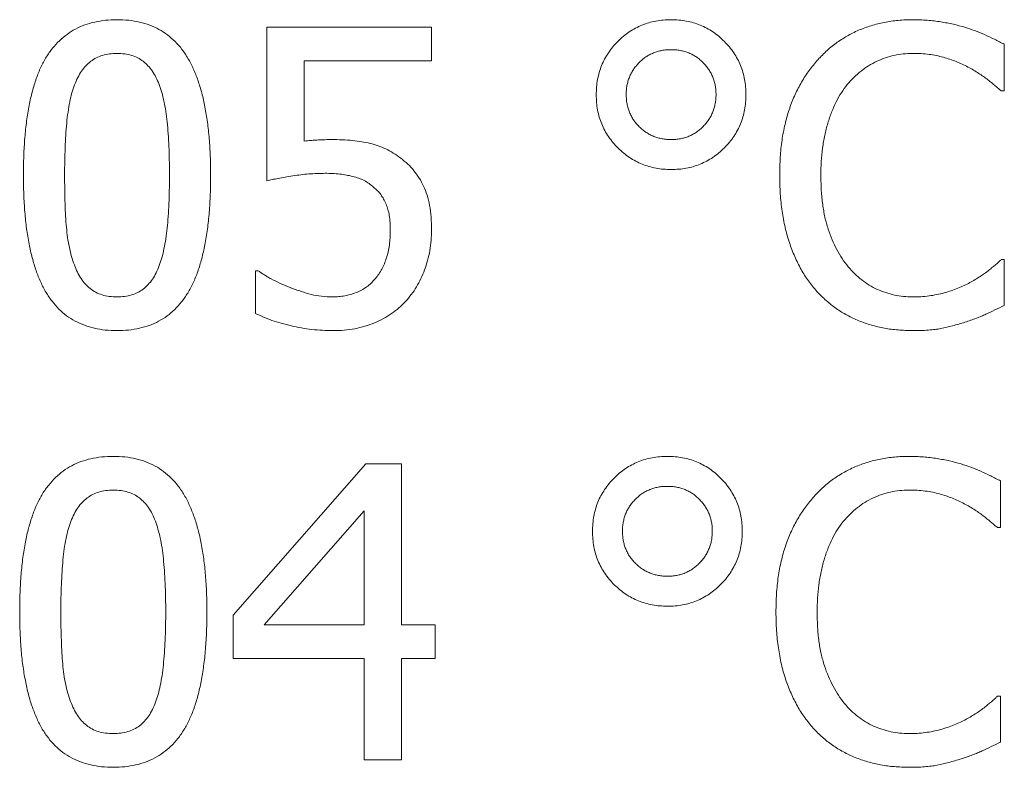
# Model space of a CAD drawing. Units: millimetres. Extents: x 6359 to 7433, y 1068 to 1485.
# Drawn here: x 6878 to 6884, y 1221 to 1225 of the extents above; entities that cross this region are included whole.
import ezdxf

# ---------------------------------------------------------------- set-up
doc = ezdxf.new("R2010")
doc.units = ezdxf.units.MM

msp = doc.modelspace()

# ---------------------------------------------------------------- linework, layer by layer
at = {"color": 7, "linetype": 'Continuous', "lineweight": 15}
for p, q in [((6879.2638, 1224.326), (6879.2638, 1225.2601)), ((6879.2638, 1225.2601), (6880.2663, 1225.2601)), ((6880.2663, 1225.2601), (6880.2663, 1225.0551)), ((6883.7524, 1225.1562), (6883.7524, 1224.8728)), ((6880.2663, 1225.0551), (6879.4916, 1225.0551)), ((6879.4916, 1225.0551), (6879.4916, 1224.567)), ((6883.7524, 1224.8728), (6883.7331, 1224.8728)), ((6883.7342, 1223.8475), (6883.7524, 1223.8475)), ((6883.7524, 1223.8475), (6883.7524, 1223.5669)), ((6879.1954, 1223.5192), (6879.1954, 1223.7791)), ((6879.1954, 1223.7791), (6879.2121, 1223.7791)), ((6879.0587, 1221.6842), (6879.8658, 1222.6041)), ((6879.8658, 1222.6041), (6880.084, 1222.6041)), ((6880.084, 1222.6041), (6880.084, 1221.6244)), ((6883.7296, 1222.5001), (6883.7296, 1222.2168)), ((6879.8562, 1222.3179), (6879.2477, 1221.6244)), ((6879.8562, 1221.6244), (6879.8562, 1222.3179)), ((6883.7296, 1222.2168), (6883.7103, 1222.2168)), ((6879.0587, 1221.4193), (6879.0587, 1221.6842)), ((6879.2477, 1221.6244), (6879.8562, 1221.6244)), ((6880.084, 1221.6244), (6880.2891, 1221.6244)), ((6880.2891, 1221.6244), (6880.2891, 1221.4193)), ((6879.8562, 1221.4193), (6879.0587, 1221.4193)), ((6879.8562, 1220.8041), (6879.8562, 1221.4193)), ((6880.2891, 1221.4193), (6880.084, 1221.4193)), ((6880.084, 1221.4193), (6880.084, 1220.8041)), ((6883.7114, 1221.1914), (6883.7296, 1221.1914)), ((6883.7296, 1221.1914), (6883.7296, 1220.9109)), ((6880.084, 1220.8041), (6879.8562, 1220.8041))]:
    msp.add_line(p, q, dxfattribs=at)
for points, knots in [([(6877.7827, 1224.3591), (6877.7831, 1224.3987), (6877.7839, 1224.4752), (6877.7902, 1224.5858), (6877.8012, 1224.6882), (6877.8161, 1224.7824), (6877.8357, 1224.8685), (6877.8593, 1224.9463), (6877.8871, 1225.0161), (6877.9201, 1225.0778), (6877.9577, 1225.1317), (6877.9998, 1225.1786), (6878.0471, 1225.2177), (6878.0988, 1225.2502), (6878.1556, 1225.2752), (6878.217, 1225.2929), (6878.2831, 1225.3038), (6878.3288, 1225.3051), (6878.3524, 1225.3057)], [0, 0, 0, 0, 0.095033, 0.183373, 0.265495, 0.341869, 0.411916, 0.476797, 0.536651, 0.591892, 0.643981, 0.693927, 0.742408, 0.790717, 0.83988, 0.890564, 0.9436, 1, 1, 1, 1]), ([(6878.3524, 1225.3057), (6878.3761, 1225.3051), (6878.4223, 1225.3039), (6878.4891, 1225.2927), (6878.5509, 1225.274), (6878.6082, 1225.2486), (6878.6597, 1225.2144), (6878.7071, 1225.1738), (6878.7492, 1225.1254), (6878.786, 1225.0694), (6878.8184, 1225.0065), (6878.846, 1224.936), (6878.8698, 1224.8584), (6878.8887, 1224.7731), (6878.904, 1224.6807), (6878.9144, 1224.5807), (6878.9209, 1224.4734), (6878.9216, 1224.3994), (6878.922, 1224.3612)], [0, 0, 0, 0, 0.05716, 0.110984, 0.162275, 0.212096, 0.261182, 0.310565, 0.361745, 0.414866, 0.471422, 0.531636, 0.596735, 0.666396, 0.741619, 0.822, 0.908072, 1, 1, 1, 1]), ([(6881.2688, 1224.85), (6881.2692, 1224.8657), (6881.2701, 1224.8966), (6881.2761, 1224.9419), (6881.2867, 1224.9854), (6881.3008, 1225.0271), (6881.3194, 1225.0669), (6881.3425, 1225.1045), (6881.3691, 1225.1405), (6881.3998, 1225.1741), (6881.4332, 1225.205), (6881.4694, 1225.2317), (6881.5072, 1225.2547), (6881.547, 1225.2732), (6881.5885, 1225.2881), (6881.6321, 1225.2983), (6881.6777, 1225.3044), (6881.7087, 1225.3053), (6881.7245, 1225.3057)], [0, 0, 0, 0, 0.065461, 0.128938, 0.19058, 0.251836, 0.312561, 0.37348, 0.435802, 0.499286, 0.563103, 0.625425, 0.686767, 0.747492, 0.808443, 0.870567, 0.934044, 1, 1, 1, 1]), ([(6881.7245, 1225.3057), (6881.7403, 1225.3053), (6881.7713, 1225.3044), (6881.8169, 1225.2983), (6881.8605, 1225.2881), (6881.902, 1225.2732), (6881.9418, 1225.2547), (6881.9796, 1225.2318), (6882.0155, 1225.2049), (6882.0489, 1225.174), (6882.0799, 1225.1406), (6882.1065, 1225.1046), (6882.1292, 1225.0667), (6882.1484, 1225.0272), (6882.1623, 1224.9854), (6882.1729, 1224.9419), (6882.1789, 1224.8966), (6882.1798, 1224.8657), (6882.1802, 1224.85)], [0, 0, 0, 0, 0.065963, 0.129447, 0.191577, 0.252535, 0.313266, 0.374615, 0.436548, 0.500371, 0.564195, 0.626524, 0.687193, 0.748137, 0.809399, 0.871048, 0.934532, 1, 1, 1, 1]), ([(6882.6103, 1225.0544), (6882.6286, 1225.074), (6882.665, 1225.1132), (6882.7271, 1225.1635), (6882.7937, 1225.2071), (6882.8654, 1225.2428), (6882.9419, 1225.271), (6883.0227, 1225.2912), (6883.1079, 1225.3036), (6883.1662, 1225.305), (6883.1959, 1225.3057)], [0, 0, 0, 0, 0.122488, 0.243635, 0.363743, 0.484778, 0.608254, 0.734415, 0.864548, 1, 1, 1, 1]), ([(6883.1959, 1225.3057), (6883.2253, 1225.3052), (6883.2821, 1225.3043), (6883.3643, 1225.2934), (6883.4409, 1225.2794), (6883.4893, 1225.2659), (6883.5128, 1225.2594)], [0, 0, 0, 0, 0.273881, 0.530624, 0.773157, 1, 1, 1, 1]), ([(6883.5128, 1225.2594), (6883.5324, 1225.253), (6883.5727, 1225.24), (6883.6325, 1225.215), (6883.6928, 1225.1873), (6883.7325, 1225.1666), (6883.7524, 1225.1562)], [0, 0, 0, 0, 0.237426, 0.486161, 0.742831, 1, 1, 1, 1]), ([(6878.3524, 1225.1006), (6878.3369, 1225.1002), (6878.307, 1225.0994), (6878.2645, 1225.0897), (6878.2261, 1225.0749), (6878.1921, 1225.0534), (6878.162, 1225.0261), (6878.1357, 1224.9929), (6878.1122, 1224.9541), (6878.1004, 1224.9252), (6878.0942, 1224.9102)], [0, 0, 0, 0, 0.134465, 0.259209, 0.376919, 0.491496, 0.606985, 0.728877, 0.859012, 1, 1, 1, 1]), ([(6878.6083, 1224.9123), (6878.6023, 1224.9269), (6878.5905, 1224.9552), (6878.5682, 1224.9937), (6878.5418, 1225.026), (6878.5127, 1225.0534), (6878.4792, 1225.0751), (6878.4409, 1225.0897), (6878.3982, 1225.0994), (6878.3681, 1225.1002), (6878.3524, 1225.1006)], [0, 0, 0, 0, 0.13894, 0.268251, 0.388932, 0.503893, 0.617711, 0.736449, 0.862283, 1, 1, 1, 1]), ([(6881.7245, 1225.1234), (6881.7149, 1225.1233), (6881.696, 1225.123), (6881.6685, 1225.1188), (6881.6421, 1225.1129), (6881.617, 1225.1039), (6881.5929, 1225.0929), (6881.5702, 1225.0792), (6881.549, 1225.0627), (6881.5287, 1225.0445), (6881.5108, 1225.0241), (6881.4944, 1225.0028), (6881.4815, 1224.9798), (6881.4701, 1224.9562), (6881.4616, 1224.9312), (6881.4557, 1224.905), (6881.4515, 1224.8779), (6881.4512, 1224.8594), (6881.4511, 1224.85)], [0, 0, 0, 0, 0.066858, 0.131016, 0.192841, 0.254929, 0.315822, 0.376509, 0.43887, 0.502512, 0.5656, 0.627463, 0.68844, 0.748586, 0.809624, 0.871449, 0.93479, 1, 1, 1, 1]), ([(6881.9979, 1224.85), (6881.9978, 1224.8594), (6881.9975, 1224.8779), (6881.9933, 1224.905), (6881.9874, 1224.9312), (6881.9789, 1224.9562), (6881.9676, 1224.9799), (6881.9541, 1225.0026), (6881.9383, 1225.0243), (6881.9199, 1225.0442), (6881.9, 1225.0628), (6881.8788, 1225.0793), (6881.8559, 1225.0927), (6881.8319, 1225.104), (6881.8069, 1225.1129), (6881.7805, 1225.1188), (6881.753, 1225.123), (6881.7341, 1225.1233), (6881.7245, 1225.1234)], [0, 0, 0, 0, 0.065221, 0.128573, 0.190408, 0.251456, 0.311612, 0.373017, 0.434399, 0.498051, 0.561096, 0.623468, 0.684872, 0.745028, 0.807127, 0.868962, 0.933131, 1, 1, 1, 1]), ([(6883.1941, 1225.1006), (6883.1752, 1225.1002), (6883.1376, 1225.0992), (6883.0823, 1225.0894), (6883.0283, 1225.0745), (6882.9762, 1225.0534), (6882.926, 1225.027), (6882.8797, 1224.9934), (6882.8352, 1224.9557), (6882.8095, 1224.926), (6882.7965, 1224.9109)], [0, 0, 0, 0, 0.124433, 0.247275, 0.369026, 0.492831, 0.61697, 0.741449, 0.868873, 1, 1, 1, 1]), ([(6883.5313, 1225.018), (6883.5075, 1225.0295), (6883.459, 1225.0528), (6883.3941, 1225.0743), (6883.3387, 1225.0883), (6883.2933, 1225.0956), (6883.2448, 1225.0999), (6883.2113, 1225.1004), (6883.1941, 1225.1006)], [0, 0, 0, 0, 0.225356, 0.460053, 0.583422, 0.714113, 0.852728, 1, 1, 1, 1]), ([(6882.3853, 1224.3583), (6882.3859, 1224.3954), (6882.3872, 1224.4672), (6882.3978, 1224.5711), (6882.4159, 1224.6676), (6882.4408, 1224.7572), (6882.473, 1224.8402), (6882.512, 1224.9174), (6882.5571, 1224.9894), (6882.5926, 1225.0327), (6882.6103, 1225.0544)], [0, 0, 0, 0, 0.148585, 0.287832, 0.418622, 0.541737, 0.660185, 0.775348, 0.888117, 1, 1, 1, 1]), ([(6883.7331, 1224.8728), (6883.7274, 1224.8777), (6883.7155, 1224.8879), (6883.6964, 1224.9042), (6883.6749, 1224.9216), (6883.6424, 1224.948), (6883.5953, 1224.982), (6883.5535, 1225.0055), (6883.5313, 1225.018)], [0, 0, 0, 0, 0.090162, 0.189465, 0.302118, 0.423016, 0.693317, 1, 1, 1, 1]), ([(6878.0942, 1224.9102), (6878.0885, 1224.8939), (6878.0764, 1224.8598), (6878.0639, 1224.804), (6878.0531, 1224.7426), (6878.0456, 1224.6753), (6878.04, 1224.6029), (6878.0363, 1224.5256), (6878.0336, 1224.4438), (6878.0335, 1224.3878), (6878.0334, 1224.3591)], [0, 0, 0, 0, 0.092967, 0.194811, 0.307025, 0.428631, 0.559408, 0.698271, 0.845332, 1, 1, 1, 1]), ([(6878.6713, 1224.3612), (6878.6713, 1224.3911), (6878.6712, 1224.449), (6878.668, 1224.5328), (6878.6642, 1224.6106), (6878.6576, 1224.6823), (6878.6499, 1224.7482), (6878.6387, 1224.8082), (6878.6257, 1224.8626), (6878.6139, 1224.8962), (6878.6083, 1224.9123)], [0, 0, 0, 0, 0.160979, 0.31182, 0.451286, 0.580196, 0.699281, 0.808409, 0.908493, 1, 1, 1, 1]), ([(6882.7965, 1224.9109), (6882.784, 1224.8947), (6882.7586, 1224.8615), (6882.728, 1224.8047), (6882.6997, 1224.7431), (6882.6771, 1224.675), (6882.6584, 1224.602), (6882.6457, 1224.5242), (6882.637, 1224.4421), (6882.6363, 1224.3858), (6882.6359, 1224.3569)], [0, 0, 0, 0, 0.104121, 0.213188, 0.328188, 0.450451, 0.578614, 0.712609, 0.852683, 1, 1, 1, 1]), ([(6881.7245, 1224.3943), (6881.7089, 1224.3947), (6881.6783, 1224.3956), (6881.6332, 1224.4017), (6881.5899, 1224.4121), (6881.5484, 1224.4264), (6881.5087, 1224.4445), (6881.471, 1224.4673), (6881.4351, 1224.4941), (6881.401, 1224.5244), (6881.3704, 1224.5581), (6881.3431, 1224.5937), (6881.3201, 1224.6315), (6881.3012, 1224.6714), (6881.2865, 1224.7132), (6881.2762, 1224.757), (6881.2701, 1224.8028), (6881.2692, 1224.8341), (6881.2688, 1224.85)], [0, 0, 0, 0, 0.064963, 0.127948, 0.189587, 0.250372, 0.310886, 0.371546, 0.433866, 0.497715, 0.561529, 0.623751, 0.684667, 0.746049, 0.807465, 0.869586, 0.933552, 1, 1, 1, 1]), ([(6881.4511, 1224.85), (6881.4514, 1224.8404), (6881.4521, 1224.8216), (6881.4555, 1224.7938), (6881.4621, 1224.7676), (6881.4705, 1224.7422), (6881.4822, 1224.7185), (6881.4955, 1224.6954), (6881.5121, 1224.6742), (6881.5305, 1224.6541), (6881.5511, 1224.6364), (6881.5724, 1224.6199), (6881.5955, 1224.6069), (6881.6192, 1224.5958), (6881.644, 1224.5871), (6881.6699, 1224.5812), (6881.6968, 1224.577), (6881.7152, 1224.5767), (6881.7245, 1224.5766)], [0, 0, 0, 0, 0.066942, 0.131035, 0.193898, 0.254981, 0.316269, 0.377708, 0.440115, 0.503195, 0.566946, 0.628854, 0.689875, 0.750813, 0.811115, 0.872181, 0.935568, 1, 1, 1, 1]), ([(6881.7245, 1224.5766), (6881.7341, 1224.5769), (6881.753, 1224.5776), (6881.7806, 1224.5809), (6881.8068, 1224.5877), (6881.8321, 1224.5958), (6881.8557, 1224.6078), (6881.8788, 1224.621), (6881.9, 1224.6376), (6881.92, 1224.6562), (6881.9382, 1224.6764), (6881.9541, 1224.6981), (6881.9676, 1224.7208), (6881.9789, 1224.7446), (6881.9873, 1224.7694), (6881.9933, 1224.7954), (6881.9975, 1224.8223), (6881.9978, 1224.8407), (6881.9979, 1224.85)], [0, 0, 0, 0, 0.066959, 0.131069, 0.193147, 0.255026, 0.315587, 0.377041, 0.439464, 0.50256, 0.566877, 0.628309, 0.689763, 0.749968, 0.811066, 0.872148, 0.935551, 1, 1, 1, 1]), ([(6882.1802, 1224.85), (6882.1798, 1224.8343), (6882.1789, 1224.8034), (6882.1728, 1224.758), (6882.1624, 1224.7145), (6882.1483, 1224.6727), (6882.1291, 1224.6332), (6882.1067, 1224.5951), (6882.0798, 1224.5591), (6882.0489, 1224.5256), (6882.0155, 1224.4948), (6881.9797, 1224.4678), (6881.9417, 1224.4454), (6881.902, 1224.4267), (6881.8605, 1224.4119), (6881.8169, 1224.4017), (6881.7713, 1224.3956), (6881.7403, 1224.3947), (6881.7245, 1224.3943)], [0, 0, 0, 0, 0.065456, 0.128929, 0.191047, 0.25183, 0.312762, 0.373845, 0.436163, 0.499975, 0.563787, 0.625708, 0.686791, 0.747512, 0.808458, 0.870576, 0.934049, 1, 1, 1, 1]), ([(6879.4916, 1224.567), (6879.5062, 1224.5685), (6879.5351, 1224.5715), (6879.5777, 1224.5742), (6879.6182, 1224.5761), (6879.6443, 1224.5764), (6879.6568, 1224.5766)], [0, 0, 0, 0, 0.265786, 0.526583, 0.774141, 1, 1, 1, 1]), ([(6879.6568, 1224.5766), (6879.6791, 1224.5763), (6879.7221, 1224.5758), (6879.784, 1224.5718), (6879.8404, 1224.5641), (6879.8925, 1224.5544), (6879.9414, 1224.54), (6879.9887, 1224.5202), (6880.035, 1224.4948), (6880.0641, 1224.4742), (6880.079, 1224.4637)], [0, 0, 0, 0, 0.150195, 0.289504, 0.416813, 0.5332, 0.645662, 0.759881, 0.877492, 1, 1, 1, 1]), ([(6880.079, 1224.4637), (6880.0936, 1224.4521), (6880.1226, 1224.429), (6880.1598, 1224.3879), (6880.1924, 1224.343), (6880.2193, 1224.2932), (6880.2413, 1224.2374), (6880.2555, 1224.1742), (6880.2651, 1224.1035), (6880.2659, 1224.0538), (6880.2663, 1224.0276)], [0, 0, 0, 0, 0.113002, 0.224665, 0.335637, 0.448795, 0.56787, 0.698232, 0.841394, 1, 1, 1, 1]), ([(6879.6187, 1224.3715), (6879.5859, 1224.3708), (6879.52, 1224.3694), (6879.4388, 1224.3585), (6879.3764, 1224.348), (6879.3344, 1224.3405), (6879.2973, 1224.3336), (6879.2744, 1224.3284), (6879.2638, 1224.326)], [0, 0, 0, 0, 0.274279, 0.551397, 0.684278, 0.80329, 0.908452, 1, 1, 1, 1]), ([(6879.9142, 1224.2871), (6879.9052, 1224.2946), (6879.8873, 1224.3097), (6879.8565, 1224.3279), (6879.8229, 1224.3425), (6879.7863, 1224.3533), (6879.7475, 1224.3613), (6879.7066, 1224.3675), (6879.6634, 1224.371), (6879.6338, 1224.3713), (6879.6187, 1224.3715)], [0, 0, 0, 0, 0.111298, 0.223606, 0.339797, 0.46058, 0.586795, 0.717383, 0.856071, 1, 1, 1, 1]), ([(6878.3524, 1223.4146), (6878.3286, 1223.4152), (6878.2824, 1223.4163), (6878.2157, 1223.4277), (6878.1537, 1223.4457), (6878.0968, 1223.4716), (6878.0443, 1223.5041), (6877.9975, 1223.5449), (6877.9556, 1223.5929), (6877.9181, 1223.6478), (6877.8865, 1223.7109), (6877.8582, 1223.7808), (6877.835, 1223.8586), (6877.816, 1223.9439), (6877.8007, 1224.0368), (6877.7903, 1224.1375), (6877.7839, 1224.2458), (6877.7831, 1224.3205), (6877.7827, 1224.3591)], [0, 0, 0, 0, 0.057104, 0.110877, 0.162036, 0.211809, 0.260627, 0.309961, 0.360475, 0.413231, 0.469347, 0.529609, 0.594289, 0.664161, 0.739593, 0.820463, 0.907305, 1, 1, 1, 1]), ([(6878.0334, 1224.3591), (6878.0335, 1224.3288), (6878.0337, 1224.2709), (6878.036, 1224.1878), (6878.0389, 1224.1124), (6878.0439, 1224.044), (6878.0506, 1223.981), (6878.0616, 1223.9223), (6878.0745, 1223.8665), (6878.0868, 1223.8312), (6878.0928, 1223.814)], [0, 0, 0, 0, 0.164745, 0.315323, 0.452406, 0.575487, 0.688638, 0.796982, 0.900711, 1, 1, 1, 1]), ([(6878.922, 1224.3612), (6878.9216, 1224.3218), (6878.9208, 1224.2456), (6878.9145, 1224.1354), (6878.9036, 1224.0333), (6878.8885, 1223.9393), (6878.8691, 1223.8533), (6878.8455, 1223.7753), (6878.8171, 1223.7055), (6878.7843, 1223.6437), (6878.7469, 1223.5895), (6878.7049, 1223.5425), (6878.6577, 1223.5028), (6878.6058, 1223.4705), (6878.5492, 1223.445), (6878.4877, 1223.4274), (6878.4216, 1223.4164), (6878.3759, 1223.4152), (6878.3524, 1223.4146)], [0, 0, 0, 0, 0.094505, 0.182599, 0.264756, 0.340602, 0.410956, 0.475865, 0.535853, 0.591368, 0.643317, 0.693496, 0.742181, 0.790511, 0.83981, 0.890516, 0.943576, 1, 1, 1, 1]), ([(6878.6094, 1223.8101), (6878.6149, 1223.826), (6878.6263, 1223.8594), (6878.6391, 1223.9136), (6878.6498, 1223.9734), (6878.6576, 1224.0391), (6878.6642, 1224.1108), (6878.668, 1224.1887), (6878.6712, 1224.2729), (6878.6713, 1224.3311), (6878.6713, 1224.3612)], [0, 0, 0, 0, 0.090738, 0.19009, 0.299148, 0.417649, 0.546612, 0.686774, 0.837676, 1, 1, 1, 1]), ([(6882.6113, 1223.6534), (6882.5938, 1223.674), (6882.5583, 1223.7158), (6882.5142, 1223.7874), (6882.4753, 1223.8656), (6882.4426, 1223.951), (6882.4164, 1224.0434), (6882.3989, 1224.1428), (6882.3869, 1224.2484), (6882.3858, 1224.3211), (6882.3853, 1224.3583)], [0, 0, 0, 0, 0.107029, 0.217166, 0.332228, 0.452685, 0.579254, 0.712195, 0.852233, 1, 1, 1, 1]), ([(6882.6359, 1224.3569), (6882.6364, 1224.3266), (6882.6375, 1224.2681), (6882.6457, 1224.1835), (6882.6592, 1224.1053), (6882.679, 1224.0335), (6882.7036, 1223.9678), (6882.7323, 1223.9077), (6882.7643, 1223.8522), (6882.7899, 1223.8192), (6882.8025, 1223.803)], [0, 0, 0, 0, 0.153915, 0.297566, 0.431766, 0.556903, 0.675457, 0.787714, 0.895629, 1, 1, 1, 1]), ([(6880.0156, 1224.0262), (6880.0153, 1224.0415), (6880.0145, 1224.0709), (6880.0102, 1224.1129), (6880.002, 1224.1506), (6879.9906, 1224.1844), (6879.9757, 1224.2144), (6879.9587, 1224.242), (6879.9379, 1224.2662), (6879.9221, 1224.2802), (6879.9142, 1224.2871)], [0, 0, 0, 0, 0.158431, 0.304119, 0.436033, 0.556732, 0.671443, 0.781757, 0.891441, 1, 1, 1, 1]), ([(6879.9245, 1223.7307), (6879.9317, 1223.7399), (6879.9462, 1223.7584), (6879.9642, 1223.7891), (6879.9801, 1223.8216), (6879.9928, 1223.8568), (6880.0032, 1223.8947), (6880.0107, 1223.9356), (6880.0149, 1223.9798), (6880.0154, 1224.0104), (6880.0156, 1224.0262)], [0, 0, 0, 0, 0.111204, 0.223001, 0.337001, 0.454749, 0.578692, 0.709428, 0.849931, 1, 1, 1, 1]), ([(6880.2663, 1224.0276), (6880.2659, 1224.0061), (6880.265, 1223.9639), (6880.2569, 1223.9017), (6880.2438, 1223.842), (6880.2255, 1223.7849), (6880.2031, 1223.7309), (6880.1755, 1223.6806), (6880.1447, 1223.6337), (6880.1203, 1223.6057), (6880.1082, 1223.5919)], [0, 0, 0, 0, 0.135955, 0.266849, 0.395967, 0.522012, 0.645799, 0.765364, 0.883814, 1, 1, 1, 1]), ([(6883.5434, 1223.7068), (6883.5643, 1223.7188), (6883.604, 1223.7415), (6883.649, 1223.7742), (6883.6801, 1223.8), (6883.7008, 1223.8166), (6883.7183, 1223.8326), (6883.7291, 1223.8427), (6883.7342, 1223.8475)], [0, 0, 0, 0, 0.30361, 0.577139, 0.700646, 0.813405, 0.91204, 1, 1, 1, 1]), ([(6878.0928, 1223.814), (6878.0987, 1223.7991), (6878.1102, 1223.7703), (6878.1328, 1223.7313), (6878.1587, 1223.6975), (6878.1884, 1223.6689), (6878.2228, 1223.6464), (6878.262, 1223.6307), (6878.3058, 1223.6214), (6878.3364, 1223.6202), (6878.3524, 1223.6196)], [0, 0, 0, 0, 0.137453, 0.265779, 0.385662, 0.502459, 0.618089, 0.736958, 0.863107, 1, 1, 1, 1]), ([(6878.3524, 1223.6196), (6878.3678, 1223.62), (6878.3977, 1223.6208), (6878.4401, 1223.6306), (6878.4787, 1223.6449), (6878.5128, 1223.6665), (6878.5426, 1223.6942), (6878.5691, 1223.7272), (6878.5918, 1223.7663), (6878.6034, 1223.7951), (6878.6094, 1223.8101)], [0, 0, 0, 0, 0.134619, 0.259506, 0.376975, 0.491684, 0.608001, 0.730033, 0.859263, 1, 1, 1, 1]), ([(6879.2121, 1223.7791), (6879.2172, 1223.7752), (6879.2281, 1223.7669), (6879.2467, 1223.7552), (6879.2676, 1223.7417), (6879.3008, 1223.7235), (6879.3465, 1223.7006), (6879.3852, 1223.6848), (6879.4051, 1223.6766)], [0, 0, 0, 0, 0.087074, 0.188003, 0.301137, 0.427682, 0.705207, 1, 1, 1, 1]), ([(6882.8025, 1223.803), (6882.8152, 1223.7884), (6882.8403, 1223.7596), (6882.8836, 1223.7228), (6882.9294, 1223.6905), (6882.9786, 1223.6645), (6883.0304, 1223.6449), (6883.0836, 1223.63), (6883.1384, 1223.6213), (6883.1755, 1223.6202), (6883.1941, 1223.6196)], [0, 0, 0, 0, 0.129644, 0.256109, 0.380268, 0.5046, 0.628391, 0.751464, 0.874803, 1, 1, 1, 1]), ([(6879.6668, 1223.6196), (6879.6786, 1223.62), (6879.7025, 1223.6209), (6879.738, 1223.6253), (6879.7729, 1223.6339), (6879.8073, 1223.6449), (6879.8404, 1223.6602), (6879.8712, 1223.6796), (6879.8999, 1223.7028), (6879.9162, 1223.7213), (6879.9245, 1223.7307)], [0, 0, 0, 0, 0.122924, 0.246728, 0.369117, 0.494517, 0.620308, 0.744979, 0.870577, 1, 1, 1, 1]), ([(6879.4051, 1223.6766), (6879.4277, 1223.6685), (6879.4704, 1223.6531), (6879.534, 1223.6334), (6879.599, 1223.6217), (6879.6434, 1223.6203), (6879.6668, 1223.6196)], [0, 0, 0, 0, 0.267454, 0.505773, 0.740609, 1, 1, 1, 1]), ([(6883.1924, 1223.4146), (6883.1635, 1223.4154), (6883.1066, 1223.4169), (6883.0231, 1223.4279), (6882.9433, 1223.4471), (6882.867, 1223.4728), (6882.7954, 1223.5068), (6882.7284, 1223.5479), (6882.6664, 1223.5966), (6882.6298, 1223.6344), (6882.6113, 1223.6534)], [0, 0, 0, 0, 0.133783, 0.263603, 0.389665, 0.513501, 0.635772, 0.756511, 0.877106, 1, 1, 1, 1]), ([(6883.1941, 1223.6196), (6883.2111, 1223.6199), (6883.2445, 1223.6203), (6883.2937, 1223.625), (6883.3408, 1223.6329), (6883.3858, 1223.6436), (6883.4287, 1223.6568), (6883.4692, 1223.6718), (6883.5076, 1223.6879), (6883.5316, 1223.7006), (6883.5434, 1223.7068)], [0, 0, 0, 0, 0.14001, 0.27567, 0.406641, 0.533406, 0.657243, 0.776147, 0.890136, 1, 1, 1, 1]), ([(6880.1082, 1223.5919), (6880.0951, 1223.5784), (6880.0688, 1223.5514), (6880.0229, 1223.5172), (6879.9732, 1223.4867), (6879.9191, 1223.4607), (6879.8609, 1223.44), (6879.7991, 1223.4252), (6879.7338, 1223.416), (6879.6892, 1223.4151), (6879.6664, 1223.4146)], [0, 0, 0, 0, 0.11461, 0.23075, 0.349161, 0.471708, 0.597446, 0.726828, 0.860341, 1, 1, 1, 1]), ([(6883.7524, 1223.5669), (6883.7331, 1223.5581), (6883.6955, 1223.5409), (6883.6494, 1223.5185), (6883.6121, 1223.5011), (6883.5815, 1223.4894), (6883.5483, 1223.4769), (6883.5249, 1223.4696), (6883.5128, 1223.4658)], [0, 0, 0, 0, 0.244103, 0.475905, 0.59156, 0.718011, 0.853409, 1, 1, 1, 1]), ([(6879.6664, 1223.4146), (6879.6449, 1223.4149), (6879.6021, 1223.4156), (6879.5381, 1223.421), (6879.4748, 1223.4305), (6879.4125, 1223.4427), (6879.3527, 1223.4583), (6879.2962, 1223.4759), (6879.2441, 1223.4962), (6879.2113, 1223.5117), (6879.1954, 1223.5192)], [0, 0, 0, 0, 0.132492, 0.263928, 0.395557, 0.526861, 0.655352, 0.776614, 0.891298, 1, 1, 1, 1]), ([(6883.5128, 1223.4658), (6883.4876, 1223.4582), (6883.4394, 1223.4437), (6883.3786, 1223.429), (6883.3293, 1223.421), (6883.2882, 1223.4174), (6883.242, 1223.4148), (6883.2094, 1223.4146), (6883.1924, 1223.4146)], [0, 0, 0, 0, 0.24215, 0.462971, 0.574592, 0.700694, 0.842801, 1, 1, 1, 1]), ([(6877.76, 1221.703), (6877.7603, 1221.7427), (6877.7611, 1221.8192), (6877.7674, 1221.9298), (6877.7784, 1222.0322), (6877.7934, 1222.1264), (6877.8129, 1222.2124), (6877.8366, 1222.2903), (6877.8644, 1222.3601), (6877.8973, 1222.4217), (6877.9349, 1222.4757), (6877.9771, 1222.5225), (6878.0244, 1222.5617), (6878.0761, 1222.5942), (6878.1328, 1222.6192), (6878.1942, 1222.6369), (6878.2604, 1222.6478), (6878.306, 1222.649), (6878.3296, 1222.6497)], [0, 0, 0, 0, 0.095033, 0.183373, 0.265495, 0.341869, 0.411916, 0.476797, 0.536651, 0.591892, 0.643981, 0.693927, 0.742408, 0.790717, 0.83988, 0.890564, 0.9436, 1, 1, 1, 1]), ([(6878.3296, 1222.6497), (6878.3534, 1222.6491), (6878.3995, 1222.6479), (6878.4663, 1222.6367), (6878.5281, 1222.618), (6878.5854, 1222.5926), (6878.637, 1222.5584), (6878.6843, 1222.5178), (6878.7264, 1222.4694), (6878.7632, 1222.4134), (6878.7956, 1222.3505), (6878.8232, 1222.28), (6878.847, 1222.2024), (6878.8659, 1222.1171), (6878.8812, 1222.0247), (6878.8916, 1221.9247), (6878.8981, 1221.8174), (6878.8988, 1221.7434), (6878.8992, 1221.7052)], [0, 0, 0, 0, 0.05716, 0.110984, 0.162275, 0.212096, 0.261182, 0.310565, 0.361745, 0.414866, 0.471422, 0.531636, 0.596735, 0.666396, 0.741619, 0.822, 0.908072, 1, 1, 1, 1]), ([(6881.246, 1222.194), (6881.2465, 1222.2097), (6881.2473, 1222.2405), (6881.2534, 1222.2859), (6881.2639, 1222.3294), (6881.278, 1222.3711), (6881.2966, 1222.4109), (6881.3198, 1222.4484), (6881.3464, 1222.4845), (6881.377, 1222.5181), (6881.4104, 1222.549), (6881.4466, 1222.5757), (6881.4844, 1222.5987), (6881.5242, 1222.6172), (6881.5658, 1222.632), (6881.6093, 1222.6423), (6881.6549, 1222.6484), (6881.6859, 1222.6493), (6881.7017, 1222.6497)], [0, 0, 0, 0, 0.065461, 0.128938, 0.19058, 0.251836, 0.312561, 0.37348, 0.435802, 0.499286, 0.563103, 0.625425, 0.686767, 0.747492, 0.808443, 0.870567, 0.934044, 1, 1, 1, 1]), ([(6881.7017, 1222.6497), (6881.7175, 1222.6493), (6881.7485, 1222.6484), (6881.7941, 1222.6423), (6881.8377, 1222.632), (6881.8792, 1222.6172), (6881.919, 1222.5987), (6881.9568, 1222.5758), (6881.9927, 1222.5489), (6882.0261, 1222.518), (6882.0571, 1222.4846), (6882.0838, 1222.4485), (6882.1064, 1222.4107), (6882.1256, 1222.3712), (6882.1395, 1222.3293), (6882.1501, 1222.2859), (6882.1561, 1222.2405), (6882.157, 1222.2097), (6882.1574, 1222.194)], [0, 0, 0, 0, 0.065963, 0.129447, 0.191577, 0.252535, 0.313266, 0.374615, 0.436548, 0.500371, 0.564195, 0.626524, 0.687193, 0.748137, 0.809399, 0.871048, 0.934532, 1, 1, 1, 1]), ([(6882.5875, 1222.3983), (6882.6058, 1222.418), (6882.6422, 1222.4572), (6882.7044, 1222.5075), (6882.7709, 1222.5511), (6882.8427, 1222.5868), (6882.9191, 1222.6149), (6883, 1222.6352), (6883.0852, 1222.6476), (6883.1434, 1222.649), (6883.1731, 1222.6497)], [0, 0, 0, 0, 0.122488, 0.243635, 0.363743, 0.484778, 0.608254, 0.734415, 0.864548, 1, 1, 1, 1]), ([(6883.1731, 1222.6497), (6883.2025, 1222.6492), (6883.2593, 1222.6482), (6883.3416, 1222.6374), (6883.4181, 1222.6234), (6883.4666, 1222.6099), (6883.49, 1222.6034)], [0, 0, 0, 0, 0.273881, 0.530624, 0.773157, 1, 1, 1, 1]), ([(6883.49, 1222.6034), (6883.5097, 1222.597), (6883.5499, 1222.5839), (6883.6097, 1222.559), (6883.6701, 1222.5313), (6883.7097, 1222.5105), (6883.7296, 1222.5001)], [0, 0, 0, 0, 0.237426, 0.486161, 0.742831, 1, 1, 1, 1]), ([(6881.7017, 1222.4674), (6881.6921, 1222.4673), (6881.6732, 1222.467), (6881.6457, 1222.4628), (6881.6193, 1222.4569), (6881.5942, 1222.4479), (6881.5702, 1222.4369), (6881.5474, 1222.4232), (6881.5262, 1222.4066), (6881.5059, 1222.3884), (6881.488, 1222.368), (6881.4716, 1222.3468), (6881.4587, 1222.3238), (6881.4473, 1222.3002), (6881.4389, 1222.2752), (6881.433, 1222.249), (6881.4287, 1222.2219), (6881.4284, 1222.2034), (6881.4283, 1222.194)], [0, 0, 0, 0, 0.066858, 0.131016, 0.192841, 0.254929, 0.315822, 0.376509, 0.43887, 0.502512, 0.5656, 0.627463, 0.68844, 0.748586, 0.809624, 0.871449, 0.93479, 1, 1, 1, 1]), ([(6881.9751, 1222.194), (6881.975, 1222.2034), (6881.9748, 1222.2219), (6881.9705, 1222.249), (6881.9646, 1222.2752), (6881.9561, 1222.3001), (6881.9448, 1222.3239), (6881.9313, 1222.3466), (6881.9155, 1222.3683), (6881.8971, 1222.3882), (6881.8772, 1222.4068), (6881.856, 1222.4233), (6881.8331, 1222.4367), (6881.8092, 1222.448), (6881.7841, 1222.4569), (6881.7577, 1222.4628), (6881.7302, 1222.467), (6881.7114, 1222.4673), (6881.7017, 1222.4674)], [0, 0, 0, 0, 0.065221, 0.128573, 0.190408, 0.251456, 0.311612, 0.373017, 0.434399, 0.498051, 0.561096, 0.623468, 0.684872, 0.745028, 0.807127, 0.868962, 0.933131, 1, 1, 1, 1]), ([(6878.3296, 1222.4446), (6878.3141, 1222.4442), (6878.2842, 1222.4434), (6878.2418, 1222.4337), (6878.2033, 1222.4189), (6878.1693, 1222.3974), (6878.1392, 1222.3701), (6878.1129, 1222.3368), (6878.0894, 1222.2981), (6878.0776, 1222.2692), (6878.0715, 1222.2541)], [0, 0, 0, 0, 0.134465, 0.259209, 0.376919, 0.491496, 0.606985, 0.728877, 0.859012, 1, 1, 1, 1]), ([(6878.5855, 1222.2563), (6878.5795, 1222.2709), (6878.5677, 1222.2992), (6878.5454, 1222.3377), (6878.519, 1222.37), (6878.4899, 1222.3974), (6878.4564, 1222.4191), (6878.4181, 1222.4337), (6878.3754, 1222.4434), (6878.3453, 1222.4442), (6878.3296, 1222.4446)], [0, 0, 0, 0, 0.13894, 0.268251, 0.388932, 0.503893, 0.617711, 0.736449, 0.862283, 1, 1, 1, 1]), ([(6882.3625, 1221.7023), (6882.3631, 1221.7394), (6882.3644, 1221.8111), (6882.375, 1221.9151), (6882.3931, 1222.0116), (6882.418, 1222.1011), (6882.4502, 1222.1842), (6882.4892, 1222.2614), (6882.5343, 1222.3333), (6882.5698, 1222.3767), (6882.5875, 1222.3983)], [0, 0, 0, 0, 0.148585, 0.287832, 0.418622, 0.541737, 0.660185, 0.775348, 0.888117, 1, 1, 1, 1]), ([(6883.1713, 1222.4446), (6883.1524, 1222.4441), (6883.1149, 1222.4432), (6883.0595, 1222.4334), (6883.0055, 1222.4185), (6882.9534, 1222.3974), (6882.9032, 1222.371), (6882.8569, 1222.3374), (6882.8124, 1222.2997), (6882.7867, 1222.2699), (6882.7737, 1222.2549)], [0, 0, 0, 0, 0.124433, 0.247275, 0.369026, 0.492831, 0.61697, 0.741449, 0.868873, 1, 1, 1, 1]), ([(6883.5085, 1222.362), (6883.4847, 1222.3734), (6883.4362, 1222.3968), (6883.3713, 1222.4183), (6883.3159, 1222.4322), (6883.2705, 1222.4396), (6883.222, 1222.4438), (6883.1886, 1222.4443), (6883.1713, 1222.4446)], [0, 0, 0, 0, 0.225356, 0.460053, 0.583422, 0.714113, 0.852728, 1, 1, 1, 1]), ([(6883.7103, 1222.2168), (6883.7047, 1222.2216), (6883.6927, 1222.2318), (6883.6736, 1222.2482), (6883.6521, 1222.2656), (6883.6197, 1222.292), (6883.5725, 1222.326), (6883.5307, 1222.3495), (6883.5085, 1222.362)], [0, 0, 0, 0, 0.090162, 0.189465, 0.302118, 0.423016, 0.693317, 1, 1, 1, 1]), ([(6878.0715, 1222.2541), (6878.0657, 1222.2379), (6878.0536, 1222.2037), (6878.0411, 1222.148), (6878.0303, 1222.0866), (6878.0229, 1222.0193), (6878.0172, 1221.9469), (6878.0135, 1221.8696), (6878.0109, 1221.7878), (6878.0107, 1221.7318), (6878.0106, 1221.703)], [0, 0, 0, 0, 0.092967, 0.194811, 0.307025, 0.428631, 0.559408, 0.698271, 0.845332, 1, 1, 1, 1]), ([(6878.6486, 1221.7052), (6878.6485, 1221.7351), (6878.6484, 1221.793), (6878.6453, 1221.8768), (6878.6414, 1221.9546), (6878.6348, 1222.0263), (6878.6271, 1222.0922), (6878.6159, 1222.1522), (6878.6029, 1222.2066), (6878.5911, 1222.2402), (6878.5855, 1222.2563)], [0, 0, 0, 0, 0.160979, 0.31182, 0.451286, 0.580196, 0.699281, 0.808409, 0.908493, 1, 1, 1, 1]), ([(6882.7737, 1222.2549), (6882.7612, 1222.2387), (6882.7358, 1222.2055), (6882.7052, 1222.1487), (6882.6769, 1222.087), (6882.6543, 1222.019), (6882.6356, 1221.946), (6882.6229, 1221.8682), (6882.6142, 1221.7861), (6882.6135, 1221.7298), (6882.6131, 1221.7009)], [0, 0, 0, 0, 0.104121, 0.213188, 0.328188, 0.450451, 0.578614, 0.712609, 0.852683, 1, 1, 1, 1]), ([(6881.7017, 1221.7383), (6881.6862, 1221.7387), (6881.6555, 1221.7396), (6881.6104, 1221.7457), (6881.5671, 1221.7561), (6881.5257, 1221.7704), (6881.4859, 1221.7885), (6881.4482, 1221.8113), (6881.4123, 1221.838), (6881.3783, 1221.8684), (6881.3476, 1221.9021), (6881.3203, 1221.9377), (6881.2973, 1221.9755), (6881.2784, 1222.0153), (6881.2637, 1222.0572), (6881.2534, 1222.101), (6881.2473, 1222.1468), (6881.2465, 1222.1781), (6881.246, 1222.194)], [0, 0, 0, 0, 0.064963, 0.127948, 0.189587, 0.250372, 0.310886, 0.371546, 0.433866, 0.497715, 0.561529, 0.623751, 0.684667, 0.746049, 0.807465, 0.869586, 0.933552, 1, 1, 1, 1]), ([(6881.4283, 1222.194), (6881.4286, 1222.1844), (6881.4293, 1222.1655), (6881.4327, 1222.1378), (6881.4393, 1222.1115), (6881.4477, 1222.0862), (6881.4594, 1222.0625), (6881.4727, 1222.0394), (6881.4893, 1222.0182), (6881.5077, 1221.9981), (6881.5284, 1221.9804), (6881.5496, 1221.9639), (6881.5727, 1221.9509), (6881.5964, 1221.9398), (6881.6212, 1221.9311), (6881.6472, 1221.9252), (6881.6741, 1221.921), (6881.6925, 1221.9207), (6881.7017, 1221.9206)], [0, 0, 0, 0, 0.066942, 0.131035, 0.193898, 0.254981, 0.316269, 0.377708, 0.440115, 0.503195, 0.566946, 0.628854, 0.689875, 0.750813, 0.811115, 0.872181, 0.935568, 1, 1, 1, 1]), ([(6881.7017, 1221.9206), (6881.7113, 1221.9209), (6881.7302, 1221.9215), (6881.7578, 1221.9249), (6881.784, 1221.9317), (6881.8093, 1221.9398), (6881.833, 1221.9518), (6881.856, 1221.965), (6881.8772, 1221.9816), (6881.8972, 1222.0001), (6881.9154, 1222.0203), (6881.9314, 1222.0421), (6881.9448, 1222.0648), (6881.9561, 1222.0885), (6881.9645, 1222.1134), (6881.9705, 1222.1394), (6881.9747, 1222.1663), (6881.975, 1222.1847), (6881.9751, 1222.194)], [0, 0, 0, 0, 0.066959, 0.131069, 0.193147, 0.255026, 0.315587, 0.377041, 0.439464, 0.50256, 0.566877, 0.628309, 0.689763, 0.749968, 0.811066, 0.872148, 0.935551, 1, 1, 1, 1]), ([(6882.1574, 1222.194), (6882.157, 1222.1783), (6882.1561, 1222.1474), (6882.15, 1222.1019), (6882.1396, 1222.0585), (6882.1255, 1222.0166), (6882.1063, 1221.9772), (6882.0839, 1221.9391), (6882.0571, 1221.903), (6882.0261, 1221.8696), (6881.9927, 1221.8388), (6881.9569, 1221.8118), (6881.9189, 1221.7893), (6881.8792, 1221.7707), (6881.8377, 1221.7559), (6881.7941, 1221.7457), (6881.7485, 1221.7395), (6881.7175, 1221.7387), (6881.7017, 1221.7383)], [0, 0, 0, 0, 0.065456, 0.128929, 0.191047, 0.25183, 0.312762, 0.373845, 0.436163, 0.499975, 0.563787, 0.625708, 0.686791, 0.747512, 0.808458, 0.870576, 0.934049, 1, 1, 1, 1]), ([(6878.3296, 1220.7585), (6878.3058, 1220.7591), (6878.2596, 1220.7603), (6878.1929, 1220.7717), (6878.1309, 1220.7896), (6878.0741, 1220.8156), (6878.0215, 1220.8481), (6877.9747, 1220.8889), (6877.9328, 1220.9368), (6877.8954, 1220.9918), (6877.8637, 1221.0548), (6877.8355, 1221.1248), (6877.8122, 1221.2026), (6877.7932, 1221.2879), (6877.7779, 1221.3808), (6877.7676, 1221.4815), (6877.7611, 1221.5897), (6877.7603, 1221.6645), (6877.76, 1221.703)], [0, 0, 0, 0, 0.057104, 0.110877, 0.162036, 0.211809, 0.260627, 0.309961, 0.360475, 0.413231, 0.469347, 0.529609, 0.594289, 0.664161, 0.739593, 0.820463, 0.907305, 1, 1, 1, 1]), ([(6878.0106, 1221.703), (6878.0107, 1221.6728), (6878.0109, 1221.6148), (6878.0132, 1221.5318), (6878.0161, 1221.4564), (6878.0211, 1221.388), (6878.0278, 1221.325), (6878.0388, 1221.2663), (6878.0518, 1221.2105), (6878.064, 1221.1752), (6878.07, 1221.158)], [0, 0, 0, 0, 0.164745, 0.315323, 0.452406, 0.575487, 0.688638, 0.796982, 0.900711, 1, 1, 1, 1]), ([(6878.8992, 1221.7052), (6878.8988, 1221.6658), (6878.8981, 1221.5896), (6878.8917, 1221.4794), (6878.8808, 1221.3773), (6878.8657, 1221.2832), (6878.8463, 1221.1973), (6878.8227, 1221.1193), (6878.7943, 1221.0495), (6878.7615, 1220.9877), (6878.7241, 1220.9334), (6878.6821, 1220.8864), (6878.6349, 1220.8468), (6878.583, 1220.8145), (6878.5264, 1220.7889), (6878.4649, 1220.7714), (6878.3988, 1220.7604), (6878.3531, 1220.7592), (6878.3296, 1220.7585)], [0, 0, 0, 0, 0.094505, 0.182599, 0.264756, 0.340602, 0.410956, 0.475865, 0.535853, 0.591368, 0.643317, 0.693496, 0.742181, 0.790511, 0.83981, 0.890516, 0.943576, 1, 1, 1, 1]), ([(6878.5866, 1221.1541), (6878.5921, 1221.17), (6878.6036, 1221.2034), (6878.6164, 1221.2576), (6878.627, 1221.3173), (6878.6348, 1221.3831), (6878.6414, 1221.4548), (6878.6452, 1221.5327), (6878.6484, 1221.6169), (6878.6485, 1221.675), (6878.6486, 1221.7052)], [0, 0, 0, 0, 0.090738, 0.19009, 0.299148, 0.417649, 0.546612, 0.686774, 0.837676, 1, 1, 1, 1]), ([(6882.5886, 1220.9974), (6882.571, 1221.018), (6882.5355, 1221.0598), (6882.4914, 1221.1314), (6882.4525, 1221.2096), (6882.4198, 1221.295), (6882.3936, 1221.3874), (6882.3761, 1221.4868), (6882.3641, 1221.5924), (6882.363, 1221.665), (6882.3625, 1221.7023)], [0, 0, 0, 0, 0.107029, 0.217166, 0.332228, 0.452685, 0.579254, 0.712195, 0.852233, 1, 1, 1, 1]), ([(6882.6131, 1221.7009), (6882.6137, 1221.6706), (6882.6147, 1221.6121), (6882.6229, 1221.5275), (6882.6364, 1221.4492), (6882.6562, 1221.3775), (6882.6808, 1221.3118), (6882.7095, 1221.2516), (6882.7415, 1221.1962), (6882.7671, 1221.1632), (6882.7797, 1221.1469)], [0, 0, 0, 0, 0.153915, 0.297566, 0.431766, 0.556903, 0.675457, 0.787714, 0.895629, 1, 1, 1, 1]), ([(6878.07, 1221.158), (6878.076, 1221.1431), (6878.0874, 1221.1143), (6878.11, 1221.0753), (6878.136, 1221.0415), (6878.1656, 1221.0129), (6878.2001, 1220.9903), (6878.2392, 1220.9746), (6878.283, 1220.9653), (6878.3136, 1220.9642), (6878.3296, 1220.9636)], [0, 0, 0, 0, 0.137453, 0.265779, 0.385662, 0.502459, 0.618089, 0.736958, 0.863107, 1, 1, 1, 1]), ([(6878.3296, 1220.9636), (6878.3451, 1220.964), (6878.3749, 1220.9648), (6878.4173, 1220.9746), (6878.4559, 1220.9889), (6878.49, 1221.0105), (6878.5198, 1221.0382), (6878.5463, 1221.0712), (6878.569, 1221.1103), (6878.5806, 1221.1391), (6878.5866, 1221.1541)], [0, 0, 0, 0, 0.134619, 0.259506, 0.376975, 0.491684, 0.608001, 0.730033, 0.859263, 1, 1, 1, 1]), ([(6882.7797, 1221.1469), (6882.7924, 1221.1324), (6882.8175, 1221.1036), (6882.8608, 1221.0667), (6882.9066, 1221.0345), (6882.9558, 1221.0085), (6883.0076, 1220.9888), (6883.0608, 1220.974), (6883.1156, 1220.9652), (6883.1527, 1220.9641), (6883.1713, 1220.9636)], [0, 0, 0, 0, 0.129644, 0.256109, 0.380268, 0.5046, 0.628391, 0.751464, 0.874803, 1, 1, 1, 1]), ([(6883.5206, 1221.0508), (6883.5415, 1221.0628), (6883.5812, 1221.0855), (6883.6262, 1221.1182), (6883.6573, 1221.144), (6883.678, 1221.1606), (6883.6955, 1221.1766), (6883.7063, 1221.1867), (6883.7114, 1221.1914)], [0, 0, 0, 0, 0.30361, 0.577139, 0.700646, 0.813405, 0.91204, 1, 1, 1, 1]), ([(6883.1713, 1220.9636), (6883.1883, 1220.9638), (6883.2218, 1220.9643), (6883.2709, 1220.969), (6883.318, 1220.9768), (6883.363, 1220.9876), (6883.4059, 1221.0007), (6883.4465, 1221.0158), (6883.4848, 1221.0319), (6883.5088, 1221.0446), (6883.5206, 1221.0508)], [0, 0, 0, 0, 0.14001, 0.27567, 0.406641, 0.533406, 0.657243, 0.776147, 0.890136, 1, 1, 1, 1]), ([(6883.1696, 1220.7585), (6883.1407, 1220.7593), (6883.0838, 1220.7609), (6883.0003, 1220.7719), (6882.9205, 1220.7911), (6882.8443, 1220.8168), (6882.7726, 1220.8508), (6882.7056, 1220.8918), (6882.6436, 1220.9406), (6882.607, 1220.9783), (6882.5886, 1220.9974)], [0, 0, 0, 0, 0.133783, 0.263603, 0.389665, 0.513501, 0.635772, 0.756511, 0.877106, 1, 1, 1, 1]), ([(6883.7296, 1220.9109), (6883.7103, 1220.9021), (6883.6728, 1220.8849), (6883.6266, 1220.8624), (6883.5893, 1220.8451), (6883.5587, 1220.8333), (6883.5255, 1220.8209), (6883.5021, 1220.8136), (6883.49, 1220.8098)], [0, 0, 0, 0, 0.244103, 0.475905, 0.59156, 0.718011, 0.853409, 1, 1, 1, 1]), ([(6883.49, 1220.8098), (6883.4648, 1220.8022), (6883.4166, 1220.7877), (6883.3558, 1220.7729), (6883.3065, 1220.765), (6883.2654, 1220.7614), (6883.2192, 1220.7588), (6883.1867, 1220.7586), (6883.1696, 1220.7585)], [0, 0, 0, 0, 0.24215, 0.462971, 0.574592, 0.700694, 0.842801, 1, 1, 1, 1])]:
    msp.add_open_spline(points, degree=3, knots=knots, dxfattribs=at)

doc.saveas('drawing.dxf')
